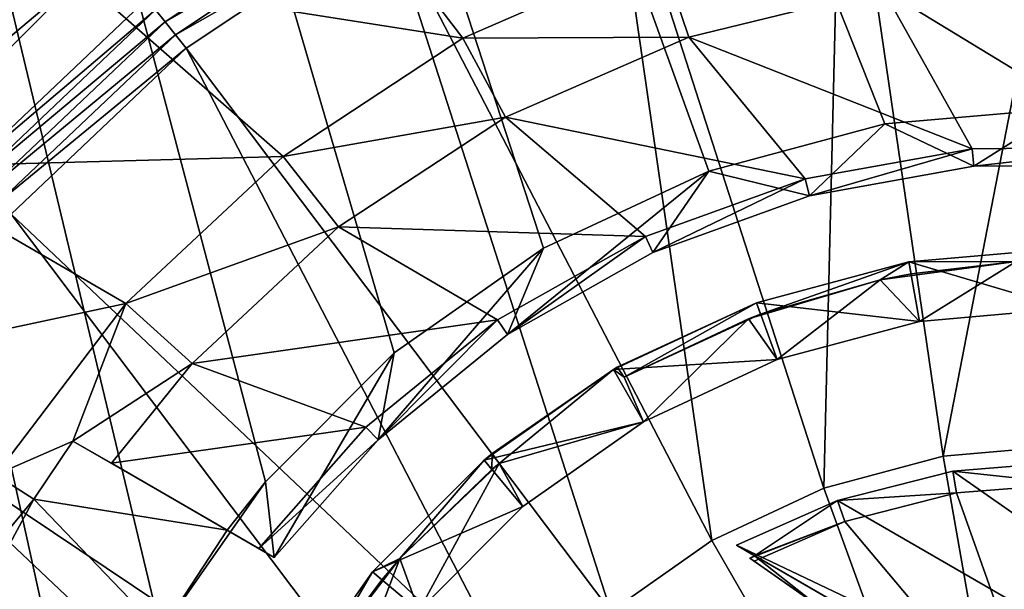
# Model space of a CAD drawing. Extents: x 0 to 86, y 0 to 86.
# Drawn here: x 38.7 to 42.7, y 61.8 to 64.2 of the extents above; entities that cross this region are included whole.
import ezdxf

# ---------------------------------------------------------------- set-up
doc = ezdxf.new("R2010")
doc.units = 0

msp = doc.modelspace()

# ---------------------------------------------------------------- linework, layer by layer
for points in [[(42.248291, 63.763149, 27.885559), (43, 63.828918, 27.885559), (33.418411, 86, 27.885559)], [(33.418411, 86, 27.885559), (43, 63.828918, 27.885559), (43.751709, 63.763149, 27.885559)], [(33.418411, 86, 27.885559), (43.751709, 63.763149, 27.885559), (83, 86, 27.885559)], [(33.418411, 38.862499, 27.885559), (38.671082, 59.5, 27.885559), (33.418411, 86, 27.885559)], [(33.418411, 86, 27.885559), (38.671082, 59.5, 27.885559), (38.736851, 60.251709, 27.885559)], [(33.418411, 86, 27.885559), (38.736851, 60.251709, 27.885559), (38.932152, 60.980579, 27.885559)], [(38.932152, 60.980579, 27.885559), (39.251049, 61.664459, 27.885559), (33.418411, 86, 27.885559)], [(33.418411, 86, 27.885559), (39.251049, 61.664459, 27.885559), (39.683861, 62.282581, 27.885559)], [(33.418411, 86, 27.885559), (39.683861, 62.282581, 27.885559), (40.21743, 62.816139, 27.885559)], [(40.21743, 62.816139, 27.885559), (40.835541, 63.248951, 27.885559), (33.418411, 86, 27.885559)], [(33.418411, 86, 27.885559), (40.835541, 63.248951, 27.885559), (41.519421, 63.567848, 27.885559)], [(33.418411, 86, 27.885559), (41.519421, 63.567848, 27.885559), (42.248291, 63.763149, 27.885559)], [(19.5, 65.540001, 13.38556), (66.500053, 65.540001, 13.38556), (36.599998, 35.450001, 13.38556)], [(36.599998, 35.450001, 13.38556), (66.500053, 65.540001, 13.38556), (49.400002, 35.450001, 13.38556)], [(42.49054, 62.389309, 42.171349), (43.064499, 65.349648, 41.829399), (42.068951, 65.275436, 41.829399)], [(43, 62.43388, 42.171349), (43.064499, 65.349648, 41.829399), (42.49054, 62.389309, 42.171349)], [(41.996552, 62.25695, 42.171349), (42.068951, 65.275436, 41.829399), (41.100529, 65.033043, 41.829399)], [(42.49054, 62.389309, 42.171349), (42.068951, 65.275436, 41.829399), (41.996552, 62.25695, 42.171349)], [(41.533058, 62.040821, 42.171349), (41.100529, 65.033043, 41.829399), (40.187408, 64.629509, 41.829399)], [(41.996552, 62.25695, 42.171349), (41.100529, 65.033043, 41.829399), (41.533058, 62.040821, 42.171349)], [(40.502178, 64.117729, 31.18556), (38.915619, 64.367577, 31.18556), (39.822922, 65.002869, 31.18556)], [(40.502178, 64.117729, 31.18556), (39.822922, 65.002869, 31.18556), (41.318958, 64.473587, 31.18556)], [(37.880322, 64.12735, 40.9683), (38.695709, 64.825653, 41.02578), (38.662151, 64.867172, 40.9683)], [(37.880322, 64.12735, 40.9683), (37.91993, 64.091537, 41.02578), (38.695709, 64.825653, 41.02578)], [(38.436169, 63.564011, 41.703411), (38.695709, 64.825653, 41.02578), (37.91993, 64.091537, 41.02578)], [(39.193619, 64.280807, 41.703411), (38.695709, 64.825653, 41.02578), (38.436169, 63.564011, 41.703411)], [(39.229469, 64.235779, 41.749039), (39.2691, 64.186012, 41.78574), (40.120178, 64.752129, 41.78574)], [(39.2691, 64.186012, 41.78574), (40.153019, 64.69223, 41.812721), (40.120178, 64.752129, 41.78574)], [(39.2691, 64.186012, 41.78574), (39.311649, 64.132561, 41.812721), (40.153019, 64.69223, 41.812721)], [(39.311649, 64.132561, 41.812721), (40.187408, 64.629509, 41.829399), (40.153019, 64.69223, 41.812721)], [(39.311649, 64.132561, 41.812721), (39.356209, 64.076607, 41.829399), (40.187408, 64.629509, 41.829399)], [(41.11414, 61.74749, 42.171349), (40.187408, 64.629509, 41.829399), (39.356209, 64.076607, 41.829399)], [(41.533058, 62.040821, 42.171349), (40.187408, 64.629509, 41.829399), (41.11414, 61.74749, 42.171349)], [(38.05901, 63.645981, 28.885559), (37.469872, 64.566322, 28.885559), (38.854019, 64.440987, 28.885559)], [(41.437698, 64.122276, 40.08556), (40.502178, 64.117729, 31.18556), (41.318958, 64.473587, 31.18556)], [(41.437698, 64.122276, 40.08556), (41.318958, 64.473587, 31.18556), (42.241779, 64.319901, 40.08556)], [(38.854019, 64.440987, 28.885559), (38.915619, 64.367577, 31.18556), (38.05901, 63.645981, 28.885559)], [(43.312851, 63.667439, 40.08556), (42.241779, 64.319901, 40.08556), (43.067699, 64.3787, 40.08556)], [(38.05901, 63.645981, 28.885559), (38.915619, 64.367577, 31.18556), (38.132431, 63.584381, 31.18556)], [(39.757332, 63.628868, 31.18556), (38.132431, 63.584381, 31.18556), (38.915619, 64.367577, 31.18556)], [(39.757332, 63.628868, 31.18556), (38.915619, 64.367577, 31.18556), (40.502178, 64.117729, 31.18556)], [(42.610088, 63.660938, 40.08556), (41.437698, 64.122276, 40.08556), (42.241779, 64.319901, 40.08556)], [(42.610088, 63.660938, 40.08556), (42.241779, 64.319901, 40.08556), (43.312851, 63.667439, 40.08556)], [(39.229469, 64.235779, 41.749039), (39.193619, 64.280807, 41.703411), (38.436169, 63.564011, 41.703411)], [(39.229469, 64.235779, 41.749039), (38.436169, 63.564011, 41.703411), (38.47916, 63.52573, 41.749039)], [(38.47916, 63.52573, 41.749039), (39.2691, 64.186012, 41.78574), (39.229469, 64.235779, 41.749039)], [(38.47916, 63.52573, 41.749039), (38.52668, 63.483421, 41.78574), (39.2691, 64.186012, 41.78574)], [(38.52668, 63.483421, 41.78574), (39.311649, 64.132561, 41.812721), (39.2691, 64.186012, 41.78574)], [(38.52668, 63.483421, 41.78574), (38.57769, 63.437988, 41.812721), (39.311649, 64.132561, 41.812721)], [(38.57769, 63.437988, 41.812721), (39.356209, 64.076607, 41.829399), (39.311649, 64.132561, 41.812721)], [(40.678612, 63.79155, 40.08556), (39.757332, 63.628868, 31.18556), (40.502178, 64.117729, 31.18556)], [(40.678612, 63.79155, 40.08556), (40.502178, 64.117729, 31.18556), (41.437698, 64.122276, 40.08556)], [(41.91835, 63.53677, 40.08556), (40.678612, 63.79155, 40.08556), (41.437698, 64.122276, 40.08556)], [(41.91835, 63.53677, 40.08556), (41.437698, 64.122276, 40.08556), (42.610088, 63.660938, 40.08556)], [(38.57769, 63.437988, 41.812721), (38.631111, 63.390419, 41.829399), (39.356209, 64.076607, 41.829399)], [(40.752522, 61.38586, 42.171349), (39.356209, 64.076607, 41.829399), (38.631111, 63.390419, 41.829399)], [(41.11414, 61.74749, 42.171349), (39.356209, 64.076607, 41.829399), (40.752522, 61.38586, 42.171349)], [(43, 63.828918, 37.885559), (43, 63.828918, 27.885559), (42.248291, 63.763149, 27.885559)], [(43, 63.828918, 37.885559), (42.248291, 63.763149, 27.885559), (42.248291, 63.763149, 37.885559)], [(42.616901, 63.588261, 37.885559), (43, 63.828918, 37.885559), (42.248291, 63.763149, 37.885559)], [(43.307381, 63.59465, 37.885559), (43, 63.828918, 37.885559), (42.616901, 63.588261, 37.885559)], [(39.98637, 63.337231, 40.08556), (39.757332, 63.628868, 31.18556), (40.678612, 63.79155, 40.08556)], [(41.25721, 63.298439, 40.08556), (39.98637, 63.337231, 40.08556), (40.678612, 63.79155, 40.08556)], [(41.25721, 63.298439, 40.08556), (40.678612, 63.79155, 40.08556), (41.91835, 63.53677, 40.08556)], [(42.248291, 63.763149, 37.885559), (42.248291, 63.763149, 27.885559), (41.519421, 63.567848, 27.885559)], [(42.248291, 63.763149, 37.885559), (41.519421, 63.567848, 27.885559), (41.519421, 63.567848, 37.885559)], [(41.937248, 63.466259, 37.885559), (42.248291, 63.763149, 37.885559), (41.519421, 63.567848, 37.885559)], [(42.616901, 63.588261, 37.885559), (42.248291, 63.763149, 37.885559), (41.937248, 63.466259, 37.885559)], [(42.610088, 63.660938, 40.08556), (41.937248, 63.466259, 37.885559), (41.91835, 63.53677, 40.08556)], [(42.610088, 63.660938, 40.08556), (42.616901, 63.588261, 37.885559), (41.937248, 63.466259, 37.885559)], [(43.312851, 63.667439, 40.08556), (42.616901, 63.588261, 37.885559), (42.610088, 63.660938, 40.08556)], [(43.312851, 63.667439, 40.08556), (43.307381, 63.59465, 37.885559), (42.616901, 63.588261, 37.885559)], [(39.105869, 63.021111, 31.18556), (38.132431, 63.584381, 31.18556), (39.757332, 63.628868, 31.18556)], [(39.98637, 63.337231, 40.08556), (39.105869, 63.021111, 31.18556), (39.757332, 63.628868, 31.18556)], [(39.105869, 63.021111, 31.18556), (37.497131, 62.67709, 31.18556), (38.132431, 63.584381, 31.18556)], [(41.287651, 63.23209, 37.885559), (41.519421, 63.567848, 37.885559), (40.686481, 62.89238, 37.885559)], [(40.686481, 62.89238, 37.885559), (41.519421, 63.567848, 37.885559), (40.835541, 63.248951, 37.885559)], [(41.519421, 63.567848, 37.885559), (41.519421, 63.567848, 27.885559), (40.835541, 63.248951, 27.885559)], [(41.519421, 63.567848, 37.885559), (40.835541, 63.248951, 27.885559), (40.835541, 63.248951, 37.885559)], [(41.937248, 63.466259, 37.885559), (41.519421, 63.567848, 37.885559), (41.287651, 63.23209, 37.885559)], [(41.91835, 63.53677, 40.08556), (41.287651, 63.23209, 37.885559), (41.25721, 63.298439, 40.08556)], [(41.91835, 63.53677, 40.08556), (41.937248, 63.466259, 37.885559), (41.287651, 63.23209, 37.885559)], [(40.45919, 60.966942, 42.171349), (38.631111, 63.390419, 41.829399), (38.033249, 62.590939, 41.829399)], [(40.752522, 61.38586, 42.171349), (38.631111, 63.390419, 41.829399), (40.45919, 60.966942, 42.171349)], [(39.380932, 62.7724, 40.08556), (39.105869, 63.021111, 31.18556), (39.98637, 63.337231, 40.08556)], [(40.645351, 62.95269, 40.08556), (39.380932, 62.7724, 40.08556), (39.98637, 63.337231, 40.08556)], [(40.645351, 62.95269, 40.08556), (39.98637, 63.337231, 40.08556), (41.25721, 63.298439, 40.08556)], [(41.25721, 63.298439, 40.08556), (40.686481, 62.89238, 37.885559), (40.645351, 62.95269, 40.08556)], [(41.25721, 63.298439, 40.08556), (41.287651, 63.23209, 37.885559), (40.686481, 62.89238, 37.885559)], [(40.686481, 62.89238, 37.885559), (40.835541, 63.248951, 37.885559), (40.15073, 62.456741, 37.885559)], [(40.15073, 62.456741, 37.885559), (40.835541, 63.248951, 37.885559), (40.21743, 62.816139, 37.885559)], [(40.835541, 63.248951, 37.885559), (40.835541, 63.248951, 27.885559), (40.21743, 62.816139, 27.885559)], [(40.835541, 63.248951, 37.885559), (40.21743, 62.816139, 27.885559), (40.21743, 62.816139, 37.885559)], [(43, 63, 27.885559), (42.34882, 63.193031, 27.885559), (43, 63.25, 27.885559)], [(42.792759, 63.194191, 26.285561), (43, 63.25, 26.25176), (42.34882, 63.193031, 26.25176)], [(43, 63.25, 26.25176), (43, 63.25, 27.885559), (42.34882, 63.193031, 26.25176)], [(42.34882, 63.193031, 26.25176), (43, 63.25, 27.885559), (42.34882, 63.193031, 27.885559)], [(42.392231, 62.946831, 27.885559), (41.71743, 63.023849, 27.885559), (42.34882, 63.193031, 27.885559)], [(41.71743, 63.023849, 26.25176), (41.734531, 62.976871, 26.285561), (42.34882, 63.193031, 26.25176)], [(42.34882, 63.193031, 26.25176), (42.34882, 63.193031, 27.885559), (41.71743, 63.023849, 26.25176)], [(41.71743, 63.023849, 26.25176), (42.34882, 63.193031, 27.885559), (41.71743, 63.023849, 27.885559)], [(42.34882, 63.193031, 26.25176), (41.734531, 62.976871, 26.285561), (42.229118, 63.118801, 26.285561)], [(42.792759, 63.194191, 25.885559), (42.357498, 63.143791, 26.285561), (42.229118, 63.118801, 25.885559)], [(42.392231, 62.946831, 25.885559), (42.792759, 63.194191, 25.885559), (42.229118, 63.118801, 25.885559)], [(42.34882, 63.193031, 26.25176), (42.229118, 63.118801, 26.285561), (42.357498, 63.143791, 26.285561)], [(42.792759, 63.194191, 26.285561), (42.34882, 63.193031, 26.25176), (42.357498, 63.143791, 26.285561)], [(42.392231, 62.946831, 27.885559), (42.34882, 63.193031, 27.885559), (43, 63, 27.885559)], [(42.792759, 63.194191, 25.885559), (42.792759, 63.194191, 26.285561), (42.357498, 63.143791, 26.285561)], [(43, 63, 25.885559), (42.792759, 63.194191, 25.885559), (42.392231, 62.946831, 25.885559)], [(42.229118, 63.118801, 25.885559), (41.734531, 62.976871, 26.285561), (41.683681, 62.957939, 25.885559)], [(41.802929, 62.788929, 25.885559), (42.229118, 63.118801, 25.885559), (41.683681, 62.957939, 25.885559)], [(42.229118, 63.118801, 25.885559), (42.229118, 63.118801, 26.285561), (41.734531, 62.976871, 26.285561)], [(42.392231, 62.946831, 25.885559), (42.229118, 63.118801, 25.885559), (41.802929, 62.788929, 25.885559)], [(42.357498, 63.143791, 26.285561), (42.229118, 63.118801, 26.285561), (42.229118, 63.118801, 25.885559)], [(38.566551, 62.311939, 31.18556), (37.497131, 62.67709, 31.18556), (39.105869, 63.021111, 31.18556)], [(39.105869, 63.021111, 31.18556), (38.88718, 62.451889, 35.685558), (38.566551, 62.311939, 31.18556)], [(39.380932, 62.7724, 40.08556), (38.88718, 62.451889, 35.685558), (39.105869, 63.021111, 31.18556)], [(41.802929, 62.788929, 27.885559), (41.125, 62.747601, 27.885559), (41.71743, 63.023849, 27.885559)], [(41.1409, 62.756721, 26.25176), (41.71743, 63.023849, 27.885559), (41.125, 62.747601, 27.885559)], [(41.1409, 62.756721, 26.25176), (41.169338, 62.715382, 26.285561), (41.71743, 63.023849, 26.25176)], [(41.71743, 63.023849, 26.25176), (41.71743, 63.023849, 27.885559), (41.1409, 62.756721, 26.25176)], [(41.71743, 63.023849, 26.25176), (41.169338, 62.715382, 26.285561), (41.734531, 62.976871, 26.285561)], [(41.802929, 62.788929, 27.885559), (41.71743, 63.023849, 27.885559), (42.392231, 62.946831, 27.885559)], [(42.392231, 62.946831, 25.885559), (42.392231, 62.946831, 27.885559), (43, 63, 27.885559)], [(42.392231, 62.946831, 25.885559), (43, 63, 27.885559), (43, 63, 25.885559)], [(40.100079, 62.5093, 40.08556), (39.380932, 62.7724, 40.08556), (40.645351, 62.95269, 40.08556)], [(40.645351, 62.95269, 40.08556), (40.15073, 62.456741, 37.885559), (40.100079, 62.5093, 40.08556)], [(40.645351, 62.95269, 40.08556), (40.686481, 62.89238, 37.885559), (40.15073, 62.456741, 37.885559)], [(41.683681, 62.957939, 25.885559), (41.734531, 62.976871, 26.285561), (41.169338, 62.715382, 26.285561)], [(41.683681, 62.957939, 25.885559), (41.169338, 62.715382, 26.285561), (41.169338, 62.715382, 25.885559)], [(41.25, 62.53109, 25.885559), (41.683681, 62.957939, 25.885559), (41.169338, 62.715382, 25.885559)], [(41.802929, 62.788929, 25.885559), (41.683681, 62.957939, 25.885559), (41.25, 62.53109, 25.885559)], [(41.802929, 62.788929, 25.885559), (41.802929, 62.788929, 27.885559), (42.392231, 62.946831, 27.885559)], [(41.802929, 62.788929, 25.885559), (42.392231, 62.946831, 27.885559), (42.392231, 62.946831, 25.885559)], [(40.21743, 62.816139, 37.885559), (40.21743, 62.816139, 27.885559), (39.683861, 62.282581, 27.885559)], [(40.21743, 62.816139, 37.885559), (39.683861, 62.282581, 27.885559), (39.683861, 62.282581, 37.885559)], [(39.720409, 61.970821, 37.885559), (40.21743, 62.816139, 37.885559), (39.683861, 62.282581, 37.885559)], [(40.15073, 62.456741, 37.885559), (40.21743, 62.816139, 37.885559), (39.720409, 61.970821, 37.885559)], [(41.25, 62.53109, 27.885559), (41.125, 62.747601, 27.885559), (41.802929, 62.788929, 27.885559)], [(41.25, 62.53109, 25.885559), (41.25, 62.53109, 27.885559), (41.802929, 62.788929, 27.885559)], [(41.25, 62.53109, 25.885559), (41.802929, 62.788929, 27.885559), (41.802929, 62.788929, 25.885559)], [(39.046761, 62.359749, 40.08556), (38.88718, 62.451889, 35.685558), (39.380932, 62.7724, 40.08556)], [(40.100079, 62.5093, 40.08556), (39.046761, 62.359749, 40.08556), (39.380932, 62.7724, 40.08556)], [(41.25, 62.53109, 27.885559), (40.58955, 62.372669, 27.885559), (41.125, 62.747601, 27.885559)], [(40.623249, 62.400612, 26.25176), (41.125, 62.747601, 27.885559), (40.58955, 62.372669, 26.25176)], [(40.58955, 62.372669, 26.25176), (41.125, 62.747601, 27.885559), (40.58955, 62.372669, 27.885559)], [(41.125, 62.747601, 25.885559), (41.125, 62.747601, 27.885559), (40.623249, 62.400612, 26.25176)], [(41.125, 62.747601, 25.885559), (40.623249, 62.400612, 26.25176), (40.623249, 62.400612, 25.885559)], [(40.623249, 62.400612, 25.885559), (40.651691, 62.359268, 25.885559), (41.125, 62.747601, 25.885559)], [(41.125, 62.747601, 25.885559), (40.651691, 62.359268, 25.885559), (41.25, 62.53109, 25.885559)], [(41.125, 62.747601, 25.885559), (41.1409, 62.756721, 25.885559), (41.1409, 62.756721, 26.25176)], [(41.1409, 62.756721, 26.25176), (41.125, 62.747601, 27.885559), (41.125, 62.747601, 25.885559)], [(41.125, 62.747601, 25.885559), (41.169338, 62.715382, 25.885559), (41.1409, 62.756721, 25.885559)], [(41.25, 62.53109, 25.885559), (41.169338, 62.715382, 25.885559), (41.125, 62.747601, 25.885559)], [(41.1409, 62.756721, 25.885559), (41.169338, 62.715382, 25.885559), (41.1409, 62.756721, 26.25176)], [(41.1409, 62.756721, 26.25176), (41.169338, 62.715382, 25.885559), (41.169338, 62.715382, 26.285561)], [(40.24305, 60.503448, 42.171349), (38.033249, 62.590939, 41.829399), (37.580021, 61.70145, 41.829399)], [(40.45919, 60.966942, 42.171349), (38.033249, 62.590939, 41.829399), (40.24305, 60.503448, 42.171349)], [(39.656731, 62.007591, 40.08556), (39.046761, 62.359749, 40.08556), (40.100079, 62.5093, 40.08556)], [(40.100079, 62.5093, 40.08556), (40.15073, 62.456741, 37.885559), (39.656731, 62.007591, 40.08556)], [(40.75024, 62.18116, 27.885559), (40.58955, 62.372669, 27.885559), (41.25, 62.53109, 27.885559)], [(40.651691, 62.359268, 25.885559), (40.75024, 62.18116, 25.885559), (41.25, 62.53109, 25.885559)], [(40.75024, 62.18116, 25.885559), (40.75024, 62.18116, 27.885559), (41.25, 62.53109, 27.885559)], [(40.75024, 62.18116, 25.885559), (41.25, 62.53109, 27.885559), (41.25, 62.53109, 25.885559)], [(38.566551, 62.311939, 31.18556), (38.88718, 62.451889, 35.685558), (38.724892, 62.211521, 35.685558)], [(39.526138, 62.082989, 35.685558), (38.724892, 62.211521, 35.685558), (38.88718, 62.451889, 35.685558)], [(39.526138, 62.082989, 35.685558), (38.88718, 62.451889, 35.685558), (39.526138, 62.082989, 37.885559)], [(39.526138, 62.082989, 37.885559), (38.88718, 62.451889, 35.685558), (39.046761, 62.359749, 40.08556)], [(40.15073, 62.456741, 37.885559), (39.720409, 61.970821, 37.885559), (39.656731, 62.007591, 40.08556)], [(43, 62.43388, 42.171349), (42.49054, 62.389309, 42.171349), (43, 59.5, 42.285561)], [(40.621689, 62.33437, 26.285561), (40.623249, 62.400612, 26.25176), (40.58955, 62.372669, 26.25176)], [(40.651691, 62.359268, 26.285561), (40.623249, 62.400612, 26.25176), (40.621689, 62.33437, 26.285561)], [(40.623249, 62.400612, 26.25176), (40.651691, 62.359268, 26.285561), (40.623249, 62.400612, 25.885559)], [(40.623249, 62.400612, 25.885559), (40.651691, 62.359268, 26.285561), (40.651691, 62.359268, 25.885559)], [(42.49054, 62.389309, 42.171349), (41.996552, 62.25695, 42.171349), (43, 59.5, 42.285561)], [(39.526138, 62.082989, 37.885559), (39.046761, 62.359749, 40.08556), (39.720409, 61.970821, 37.885559)], [(39.720409, 61.970821, 37.885559), (39.046761, 62.359749, 40.08556), (39.656731, 62.007591, 40.08556)], [(40.75024, 62.18116, 27.885559), (40.127331, 61.91045, 27.885559), (40.58955, 62.372669, 27.885559)], [(40.241268, 61.965649, 26.285561), (40.58955, 62.372669, 26.25176), (40.127331, 61.91045, 26.25176)], [(40.58955, 62.372669, 26.25176), (40.58955, 62.372669, 27.885559), (40.127331, 61.91045, 26.25176)], [(40.127331, 61.91045, 26.25176), (40.58955, 62.372669, 27.885559), (40.127331, 61.91045, 27.885559)], [(40.621689, 62.33437, 26.285561), (40.58955, 62.372669, 26.25176), (40.241268, 61.965649, 26.285561)], [(40.651691, 62.359268, 25.885559), (40.621689, 62.33437, 26.285561), (40.241268, 61.965649, 25.885559)], [(40.241268, 61.965649, 25.885559), (40.318851, 61.74976, 25.885559), (40.651691, 62.359268, 25.885559)], [(40.651691, 62.359268, 25.885559), (40.318851, 61.74976, 25.885559), (40.75024, 62.18116, 25.885559)], [(40.651691, 62.359268, 25.885559), (40.651691, 62.359268, 26.285561), (40.621689, 62.33437, 26.285561)], [(43.021252, 62.366589, 37.885559), (42.53014, 62.3279, 37.885559), (45.81675, 60.032639, 37.885559)], [(43.020569, 62.274929, 40.08556), (42.53014, 62.3279, 37.885559), (43.021252, 62.366589, 37.885559)], [(38.566551, 62.311939, 31.18556), (38.724892, 62.211521, 35.685558), (38.154919, 61.52179, 31.18556)], [(40.621689, 62.33437, 26.285561), (40.241268, 61.965649, 26.285561), (40.241268, 61.965649, 25.885559)], [(45.81675, 60.032639, 37.885559), (42.53014, 62.3279, 37.885559), (42.052898, 62.205688, 37.885559)], [(42.545158, 62.237469, 40.08556), (42.052898, 62.205688, 37.885559), (42.53014, 62.3279, 37.885559)], [(42.545158, 62.237469, 40.08556), (42.53014, 62.3279, 37.885559), (43.020569, 62.274929, 40.08556)], [(39.526138, 62.082989, 35.685558), (39.683861, 62.282581, 27.885559), (39.251049, 61.664459, 35.685558)], [(39.251049, 61.664459, 35.685558), (39.683861, 62.282581, 27.885559), (39.251049, 61.664459, 27.885559)], [(39.526138, 62.082989, 37.885559), (39.683861, 62.282581, 37.885559), (39.526138, 62.082989, 35.685558)], [(39.526138, 62.082989, 35.685558), (39.683861, 62.282581, 37.885559), (39.683861, 62.282581, 27.885559)], [(39.720409, 61.970821, 37.885559), (39.683861, 62.282581, 37.885559), (39.526138, 62.082989, 37.885559)], [(41.996552, 62.25695, 42.171349), (41.533058, 62.040821, 42.171349), (43, 59.5, 42.285561)], [(42.545158, 62.237469, 40.08556), (43.020569, 62.274929, 40.08556), (42.956379, 61.080872, 40.08556)], [(42.083191, 62.119179, 40.08556), (42.052898, 62.205688, 37.885559), (42.545158, 62.237469, 40.08556)], [(42.956379, 61.080872, 40.08556), (42.083191, 62.119179, 40.08556), (42.545158, 62.237469, 40.08556)], [(38.38718, 61.585861, 35.685558), (38.154919, 61.52179, 31.18556), (38.724892, 62.211521, 35.685558)], [(39.251049, 61.664459, 35.685558), (38.38718, 61.585861, 35.685558), (38.724892, 62.211521, 35.685558)], [(39.251049, 61.664459, 35.685558), (38.724892, 62.211521, 35.685558), (39.526138, 62.082989, 35.685558)], [(40.318851, 61.74976, 27.885559), (40.127331, 61.91045, 27.885559), (40.75024, 62.18116, 27.885559)], [(40.318851, 61.74976, 25.885559), (40.318851, 61.74976, 27.885559), (40.75024, 62.18116, 27.885559)], [(40.318851, 61.74976, 25.885559), (40.75024, 62.18116, 27.885559), (40.75024, 62.18116, 25.885559)], [(45.81675, 60.032639, 37.885559), (42.052898, 62.205688, 37.885559), (41.63438, 62.020489, 37.885559)], [(41.708488, 61.977711, 39.62701), (41.63438, 62.020489, 37.885559), (42.052898, 62.205688, 37.885559)], [(42.083191, 62.119179, 40.08556), (41.708488, 61.977711, 39.62701), (42.052898, 62.205688, 37.885559)], [(42.083191, 62.119179, 40.08556), (41.707272, 61.955502, 40.08556), (41.68969, 61.967812, 39.62701)], [(41.68969, 61.967812, 39.62701), (41.708488, 61.977711, 39.62701), (42.083191, 62.119179, 40.08556)], [(41.707272, 61.955502, 40.08556), (42.083191, 62.119179, 40.08556), (42.956379, 61.080872, 40.08556)], [(41.533058, 62.040821, 42.171349), (41.11414, 61.74749, 42.171349), (43, 59.5, 42.285561)], [(45.482052, 59.799042, 39.92112), (45.86562, 59.577591, 37.885559), (41.63438, 62.020489, 37.885559)], [(45.482052, 59.799042, 39.92112), (41.63438, 62.020489, 37.885559), (42.017948, 61.799042, 39.92112)], [(42.017948, 61.799042, 39.92112), (41.63438, 62.020489, 37.885559), (41.708488, 61.977711, 39.62701)], [(41.63438, 62.020489, 37.885559), (45.86562, 59.577591, 37.885559), (45.81675, 60.032639, 37.885559)], [(41.68969, 61.967812, 39.62701), (41.964432, 61.775429, 39.92112), (41.708488, 61.977711, 39.62701)], [(41.708488, 61.977711, 39.62701), (41.964432, 61.775429, 39.92112), (42.017948, 61.799042, 39.92112)], [(40.241268, 61.965649, 25.885559), (40.165642, 61.878319, 26.285561), (39.896019, 61.513779, 25.885559)], [(39.896019, 61.513779, 25.885559), (39.96891, 61.25, 25.885559), (40.241268, 61.965649, 25.885559)], [(40.241268, 61.965649, 25.885559), (39.96891, 61.25, 25.885559), (40.318851, 61.74976, 25.885559)], [(40.127331, 61.91045, 26.25176), (40.165642, 61.878319, 26.285561), (40.241268, 61.965649, 26.285561)], [(40.241268, 61.965649, 25.885559), (40.241268, 61.965649, 26.285561), (40.165642, 61.878319, 26.285561)], [(41.707272, 61.955502, 40.08556), (41.964432, 61.775429, 39.92112), (41.68969, 61.967812, 39.62701)], [(42.956379, 61.080872, 40.08556), (42.956379, 61.080872, 39.92112), (41.707272, 61.955502, 40.08556)], [(41.707272, 61.955502, 40.08556), (42.956379, 61.080872, 39.92112), (41.964432, 61.775429, 39.92112)], [(40.318851, 61.74976, 27.885559), (39.752411, 61.375, 27.885559), (40.127331, 61.91045, 27.885559)], [(39.752411, 61.375, 26.25176), (39.896019, 61.513779, 26.285561), (40.127331, 61.91045, 26.25176)], [(40.127331, 61.91045, 26.25176), (40.127331, 61.91045, 27.885559), (39.752411, 61.375, 26.25176)], [(39.752411, 61.375, 26.25176), (40.127331, 61.91045, 27.885559), (39.752411, 61.375, 27.885559)], [(40.127331, 61.91045, 26.25176), (39.896019, 61.513779, 26.285561), (40.165642, 61.878319, 26.285561)], [(40.165642, 61.878319, 26.285561), (39.896019, 61.513779, 26.285561), (39.896019, 61.513779, 25.885559)]]:
    msp.add_3dface(points)

doc.saveas('drawing.dxf')
